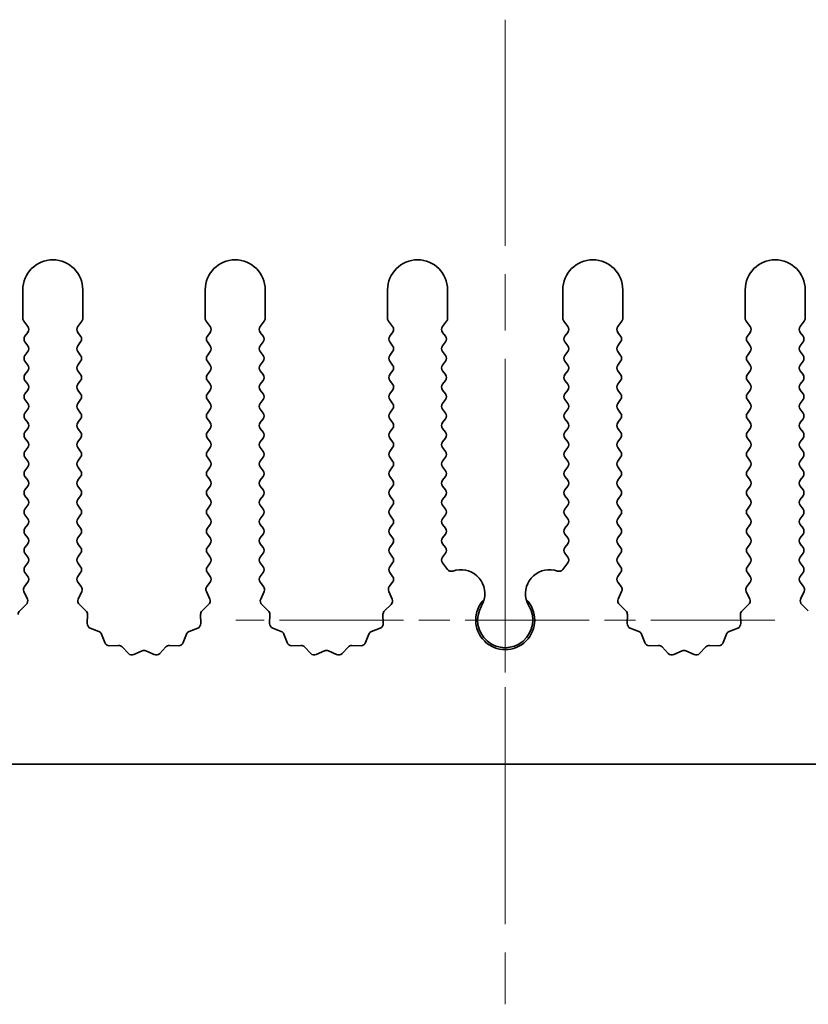
# Model space of a CAD drawing. Units: millimetres. Extents: x 0 to 7665, y 0 to 1124.
# Drawn here: x 3402 to 3435, y 207 to 248 of the extents above; entities that cross this region are included whole.
import ezdxf

# ---------------------------------------------------------------- set-up
doc = ezdxf.new("R2010")
doc.units = ezdxf.units.MM
doc.header["$LTSCALE"] = 3.5
doc.linetypes.add('CHAIN', pattern=[0.3543, 0.2362, -0.0295, 0.0591, -0.0295])
for name, color, linetype, lineweight in [('Center Mark (ISO)', 131, 'Continuous', 18), ('Centerline (ISO)', 131, 'Continuous', 18), ('Visible (ISO)', 7, 'Continuous', 35)]:
    doc.layers.add(name, color=color, linetype=linetype, lineweight=lineweight)

msp = doc.modelspace()

# ---------------------------------------------------------------- linework, layer by layer
at = {"layer": 'Center Mark (ISO)', "linetype": 'CHAIN', "ltscale": 5.897494}
msp.add_line((3421.9055, 232.5444), (3421.9055, 211.3149), dxfattribs=at)
at = {"layer": 'Center Mark (ISO)', "linetype": 'CHAIN', "ltscale": 6.239052}
msp.add_line((3433.135, 222.5444), (3410.676, 222.5444), dxfattribs=at)
at = {"layer": 'Centerline (ISO)', "linetype": 'CHAIN', "ltscale": 11.389776}
msp.add_line((3421.9055, 247.5444), (3421.9055, 206.5444), dxfattribs=at)
at = {"layer": 'Visible (ISO)'}
for p, q in [((3401.8055, 236.2944), (3401.8055, 235.111)), ((3404.3055, 235.111), (3404.3055, 236.2944)), ((3409.4055, 236.2944), (3409.4055, 235.111)), ((3411.9055, 235.111), (3411.9055, 236.2944)), ((3417.0055, 236.2944), (3417.0055, 235.111)), ((3419.5055, 235.111), (3419.5055, 236.2944)), ((3424.3055, 236.2944), (3424.3055, 235.111)), ((3426.8055, 235.111), (3426.8055, 236.2944)), ((3431.9055, 236.2944), (3431.9055, 235.111)), ((3434.4055, 235.111), (3434.4055, 236.2944)), ((3401.8455, 234.991), (3402.0155, 234.7644)), ((3404.0955, 234.7644), (3404.2655, 234.991)), ((3409.4455, 234.991), (3409.6155, 234.7644)), ((3411.6955, 234.7644), (3411.8655, 234.991)), ((3417.0455, 234.991), (3417.2155, 234.7644)), ((3419.2955, 234.7644), (3419.4655, 234.991)), ((3424.3455, 234.991), (3424.5155, 234.7644)), ((3426.5955, 234.7644), (3426.7655, 234.991)), ((3431.9455, 234.991), (3432.1155, 234.7644)), ((3434.1955, 234.7644), (3434.3655, 234.991)), ((3402.0155, 234.5244), (3401.8955, 234.3644)), ((3404.2155, 234.3644), (3404.0955, 234.5244)), ((3409.6155, 234.5244), (3409.4955, 234.3644)), ((3411.8155, 234.3644), (3411.6955, 234.5244)), ((3417.2155, 234.5244), (3417.0955, 234.3644)), ((3419.4155, 234.3644), (3419.2955, 234.5244)), ((3424.5155, 234.5244), (3424.3955, 234.3644)), ((3426.7155, 234.3644), (3426.5955, 234.5244)), ((3432.1155, 234.5244), (3431.9955, 234.3644)), ((3434.3155, 234.3644), (3434.1955, 234.5244)), ((3401.8955, 234.1244), (3402.0155, 233.9644)), ((3404.0955, 233.9644), (3404.2155, 234.1244)), ((3409.4955, 234.1244), (3409.6155, 233.9644)), ((3411.6955, 233.9644), (3411.8155, 234.1244)), ((3417.0955, 234.1244), (3417.2155, 233.9644)), ((3419.2955, 233.9644), (3419.4155, 234.1244)), ((3424.3955, 234.1244), (3424.5155, 233.9644)), ((3426.5955, 233.9644), (3426.7155, 234.1244)), ((3431.9955, 234.1244), (3432.1155, 233.9644)), ((3434.1955, 233.9644), (3434.3155, 234.1244)), ((3402.0155, 233.7244), (3401.8955, 233.5644)), ((3404.2155, 233.5644), (3404.0955, 233.7244)), ((3409.6155, 233.7244), (3409.4955, 233.5644)), ((3411.8155, 233.5644), (3411.6955, 233.7244)), ((3417.2155, 233.7244), (3417.0955, 233.5644)), ((3419.4155, 233.5644), (3419.2955, 233.7244)), ((3424.5155, 233.7244), (3424.3955, 233.5644)), ((3426.7155, 233.5644), (3426.5955, 233.7244)), ((3432.1155, 233.7244), (3431.9955, 233.5644)), ((3434.3155, 233.5644), (3434.1955, 233.7244)), ((3401.8955, 233.3244), (3402.0155, 233.1644)), ((3404.0955, 233.1644), (3404.2155, 233.3244)), ((3409.4955, 233.3244), (3409.6155, 233.1644)), ((3411.6955, 233.1644), (3411.8155, 233.3244)), ((3417.0955, 233.3244), (3417.2155, 233.1644)), ((3419.2955, 233.1644), (3419.4155, 233.3244)), ((3424.3955, 233.3244), (3424.5155, 233.1644)), ((3426.5955, 233.1644), (3426.7155, 233.3244)), ((3431.9955, 233.3244), (3432.1155, 233.1644)), ((3434.1955, 233.1644), (3434.3155, 233.3244)), ((3402.0155, 232.9244), (3401.8955, 232.7644)), ((3404.2155, 232.7644), (3404.0955, 232.9244)), ((3409.6155, 232.9244), (3409.4955, 232.7644)), ((3411.8155, 232.7644), (3411.6955, 232.9244)), ((3417.2155, 232.9244), (3417.0955, 232.7644)), ((3419.4155, 232.7644), (3419.2955, 232.9244)), ((3424.5155, 232.9244), (3424.3955, 232.7644)), ((3426.7155, 232.7644), (3426.5955, 232.9244)), ((3432.1155, 232.9244), (3431.9955, 232.7644)), ((3434.3155, 232.7644), (3434.1955, 232.9244)), ((3401.8955, 232.5244), (3402.0155, 232.3644)), ((3404.0955, 232.3644), (3404.2155, 232.5244)), ((3409.4955, 232.5244), (3409.6155, 232.3644)), ((3411.6955, 232.3644), (3411.8155, 232.5244)), ((3417.0955, 232.5244), (3417.2155, 232.3644)), ((3419.2955, 232.3644), (3419.4155, 232.5244)), ((3424.3955, 232.5244), (3424.5155, 232.3644)), ((3426.5955, 232.3644), (3426.7155, 232.5244)), ((3431.9955, 232.5244), (3432.1155, 232.3644)), ((3434.1955, 232.3644), (3434.3155, 232.5244)), ((3402.0155, 232.1244), (3401.8955, 231.9644)), ((3404.2155, 231.9644), (3404.0955, 232.1244)), ((3409.6155, 232.1244), (3409.4955, 231.9644)), ((3411.8155, 231.9644), (3411.6955, 232.1244)), ((3417.2155, 232.1244), (3417.0955, 231.9644)), ((3419.4155, 231.9644), (3419.2955, 232.1244)), ((3424.5155, 232.1244), (3424.3955, 231.9644)), ((3426.7155, 231.9644), (3426.5955, 232.1244)), ((3432.1155, 232.1244), (3431.9955, 231.9644)), ((3434.3155, 231.9644), (3434.1955, 232.1244)), ((3401.8955, 231.7244), (3402.0155, 231.5644)), ((3404.0955, 231.5644), (3404.2155, 231.7244)), ((3409.4955, 231.7244), (3409.6155, 231.5644)), ((3411.6955, 231.5644), (3411.8155, 231.7244)), ((3417.0955, 231.7244), (3417.2155, 231.5644)), ((3419.2955, 231.5644), (3419.4155, 231.7244)), ((3424.3955, 231.7244), (3424.5155, 231.5644)), ((3426.5955, 231.5644), (3426.7155, 231.7244)), ((3431.9955, 231.7244), (3432.1155, 231.5644)), ((3434.1955, 231.5644), (3434.3155, 231.7244)), ((3402.0155, 231.3244), (3401.8955, 231.1644)), ((3404.2155, 231.1644), (3404.0955, 231.3244)), ((3409.6155, 231.3244), (3409.4955, 231.1644)), ((3411.8155, 231.1644), (3411.6955, 231.3244)), ((3417.2155, 231.3244), (3417.0955, 231.1644)), ((3419.4155, 231.1644), (3419.2955, 231.3244)), ((3424.5155, 231.3244), (3424.3955, 231.1644)), ((3426.7155, 231.1644), (3426.5955, 231.3244)), ((3432.1155, 231.3244), (3431.9955, 231.1644)), ((3434.3155, 231.1644), (3434.1955, 231.3244)), ((3401.8955, 230.9244), (3402.0155, 230.7644)), ((3404.0955, 230.7644), (3404.2155, 230.9244)), ((3409.4955, 230.9244), (3409.6155, 230.7644)), ((3411.6955, 230.7644), (3411.8155, 230.9244)), ((3417.0955, 230.9244), (3417.2155, 230.7644)), ((3419.2955, 230.7644), (3419.4155, 230.9244)), ((3424.3955, 230.9244), (3424.5155, 230.7644)), ((3426.5955, 230.7644), (3426.7155, 230.9244)), ((3431.9955, 230.9244), (3432.1155, 230.7644)), ((3434.1955, 230.7644), (3434.3155, 230.9244)), ((3402.0155, 230.5244), (3401.8955, 230.3644)), ((3404.2155, 230.3644), (3404.0955, 230.5244)), ((3409.6155, 230.5244), (3409.4955, 230.3644)), ((3411.8155, 230.3644), (3411.6955, 230.5244)), ((3417.2155, 230.5244), (3417.0955, 230.3644)), ((3419.4155, 230.3644), (3419.2955, 230.5244)), ((3424.5155, 230.5244), (3424.3955, 230.3644)), ((3426.7155, 230.3644), (3426.5955, 230.5244)), ((3432.1155, 230.5244), (3431.9955, 230.3644)), ((3434.3155, 230.3644), (3434.1955, 230.5244)), ((3401.8955, 230.1244), (3402.0155, 229.9644)), ((3404.0955, 229.9644), (3404.2155, 230.1244)), ((3409.4955, 230.1244), (3409.6155, 229.9644)), ((3411.6955, 229.9644), (3411.8155, 230.1244)), ((3417.0955, 230.1244), (3417.2155, 229.9644)), ((3419.2955, 229.9644), (3419.4155, 230.1244)), ((3424.3955, 230.1244), (3424.5155, 229.9644)), ((3426.5955, 229.9644), (3426.7155, 230.1244)), ((3431.9955, 230.1244), (3432.1155, 229.9644)), ((3434.1955, 229.9644), (3434.3155, 230.1244)), ((3402.0155, 229.7244), (3401.8955, 229.5644)), ((3404.2155, 229.5644), (3404.0955, 229.7244)), ((3409.6155, 229.7244), (3409.4955, 229.5644)), ((3411.8155, 229.5644), (3411.6955, 229.7244)), ((3417.2155, 229.7244), (3417.0955, 229.5644)), ((3419.4155, 229.5644), (3419.2955, 229.7244)), ((3424.5155, 229.7244), (3424.3955, 229.5644)), ((3426.7155, 229.5644), (3426.5955, 229.7244)), ((3432.1155, 229.7244), (3431.9955, 229.5644)), ((3434.3155, 229.5644), (3434.1955, 229.7244)), ((3401.8955, 229.3244), (3402.0155, 229.1644)), ((3404.0955, 229.1644), (3404.2155, 229.3244)), ((3409.4955, 229.3244), (3409.6155, 229.1644)), ((3411.6955, 229.1644), (3411.8155, 229.3244)), ((3417.0955, 229.3244), (3417.2155, 229.1644)), ((3419.2955, 229.1644), (3419.4155, 229.3244)), ((3424.3955, 229.3244), (3424.5155, 229.1644)), ((3426.5955, 229.1644), (3426.7155, 229.3244)), ((3431.9955, 229.3244), (3432.1155, 229.1644)), ((3434.1955, 229.1644), (3434.3155, 229.3244)), ((3402.0155, 228.9244), (3401.8955, 228.7644)), ((3404.2155, 228.7644), (3404.0955, 228.9244)), ((3409.6155, 228.9244), (3409.4955, 228.7644)), ((3411.8155, 228.7644), (3411.6955, 228.9244)), ((3417.2155, 228.9244), (3417.0955, 228.7644)), ((3419.4155, 228.7644), (3419.2955, 228.9244)), ((3424.5155, 228.9244), (3424.3955, 228.7644)), ((3426.7155, 228.7644), (3426.5955, 228.9244)), ((3432.1155, 228.9244), (3431.9955, 228.7644)), ((3434.3155, 228.7644), (3434.1955, 228.9244)), ((3401.8955, 228.5244), (3402.0155, 228.3644)), ((3404.0955, 228.3644), (3404.2155, 228.5244)), ((3409.4955, 228.5244), (3409.6155, 228.3644)), ((3411.6955, 228.3644), (3411.8155, 228.5244)), ((3417.0955, 228.5244), (3417.2155, 228.3644)), ((3419.2955, 228.3644), (3419.4155, 228.5244)), ((3424.3955, 228.5244), (3424.5155, 228.3644)), ((3426.5955, 228.3644), (3426.7155, 228.5244)), ((3431.9955, 228.5244), (3432.1155, 228.3644)), ((3434.1955, 228.3644), (3434.3155, 228.5244)), ((3402.0155, 228.1244), (3401.8955, 227.9644)), ((3404.2155, 227.9644), (3404.0955, 228.1244)), ((3409.6155, 228.1244), (3409.4955, 227.9644)), ((3411.8155, 227.9644), (3411.6955, 228.1244)), ((3417.2155, 228.1244), (3417.0955, 227.9644)), ((3419.4155, 227.9644), (3419.2955, 228.1244)), ((3424.5155, 228.1244), (3424.3955, 227.9644)), ((3426.7155, 227.9644), (3426.5955, 228.1244)), ((3432.1155, 228.1244), (3431.9955, 227.9644)), ((3434.3155, 227.9644), (3434.1955, 228.1244)), ((3401.8955, 227.7244), (3402.0155, 227.5644)), ((3404.0955, 227.5644), (3404.2155, 227.7244)), ((3409.4955, 227.7244), (3409.6155, 227.5644)), ((3411.6955, 227.5644), (3411.8155, 227.7244)), ((3417.0955, 227.7244), (3417.2155, 227.5644)), ((3419.2955, 227.5644), (3419.4155, 227.7244)), ((3424.3955, 227.7244), (3424.5155, 227.5644)), ((3426.5955, 227.5644), (3426.7155, 227.7244)), ((3431.9955, 227.7244), (3432.1155, 227.5644)), ((3434.1955, 227.5644), (3434.3155, 227.7244)), ((3402.0155, 227.3244), (3401.8955, 227.1644)), ((3404.2155, 227.1644), (3404.0955, 227.3244)), ((3409.6155, 227.3244), (3409.4955, 227.1644)), ((3411.8155, 227.1644), (3411.6955, 227.3244)), ((3417.2155, 227.3244), (3417.0955, 227.1644)), ((3419.4155, 227.1644), (3419.2955, 227.3244)), ((3424.5155, 227.3244), (3424.3955, 227.1644)), ((3426.7155, 227.1644), (3426.5955, 227.3244)), ((3432.1155, 227.3244), (3431.9955, 227.1644)), ((3434.3155, 227.1644), (3434.1955, 227.3244)), ((3401.8955, 226.9244), (3402.0155, 226.7644)), ((3404.0955, 226.7644), (3404.2155, 226.9244)), ((3409.4955, 226.9244), (3409.6155, 226.7644)), ((3411.6955, 226.7644), (3411.8155, 226.9244)), ((3417.0955, 226.9244), (3417.2155, 226.7644)), ((3419.2955, 226.7644), (3419.4155, 226.9244)), ((3424.3955, 226.9244), (3424.5155, 226.7644)), ((3426.5955, 226.7644), (3426.7155, 226.9244)), ((3431.9955, 226.9244), (3432.1155, 226.7644)), ((3434.1955, 226.7644), (3434.3155, 226.9244)), ((3402.0155, 226.5244), (3401.8955, 226.3644)), ((3404.2155, 226.3644), (3404.0955, 226.5244)), ((3409.6155, 226.5244), (3409.4955, 226.3644)), ((3411.8155, 226.3644), (3411.6955, 226.5244)), ((3417.2155, 226.5244), (3417.0955, 226.3644)), ((3419.4155, 226.3644), (3419.2955, 226.5244)), ((3424.5155, 226.5244), (3424.3955, 226.3644)), ((3426.7155, 226.3644), (3426.5955, 226.5244)), ((3432.1155, 226.5244), (3431.9955, 226.3644)), ((3434.3155, 226.3644), (3434.1955, 226.5244)), ((3401.8955, 226.1244), (3402.0155, 225.9644)), ((3404.0955, 225.9644), (3404.2155, 226.1244)), ((3409.4955, 226.1244), (3409.6155, 225.9644)), ((3411.6955, 225.9644), (3411.8155, 226.1244)), ((3417.0955, 226.1244), (3417.2155, 225.9644)), ((3419.2955, 225.9644), (3419.4155, 226.1244)), ((3424.3955, 226.1244), (3424.5155, 225.9644)), ((3426.5955, 225.9644), (3426.7155, 226.1244)), ((3431.9955, 226.1244), (3432.1155, 225.9644)), ((3434.1955, 225.9644), (3434.3155, 226.1244)), ((3402.0155, 225.7244), (3401.8955, 225.5644)), ((3404.2155, 225.5644), (3404.0955, 225.7244)), ((3409.6155, 225.7244), (3409.4955, 225.5644)), ((3411.8155, 225.5644), (3411.6955, 225.7244)), ((3417.2155, 225.7244), (3417.0955, 225.5644)), ((3419.4155, 225.5644), (3419.2955, 225.7244)), ((3424.5155, 225.7244), (3424.3955, 225.5644)), ((3426.7155, 225.5644), (3426.5955, 225.7244)), ((3432.1155, 225.7244), (3431.9955, 225.5644)), ((3434.3155, 225.5644), (3434.1955, 225.7244)), ((3401.8955, 225.3244), (3402.0155, 225.1644)), ((3404.0955, 225.1644), (3404.2155, 225.3244)), ((3409.4955, 225.3244), (3409.6155, 225.1644)), ((3411.6955, 225.1644), (3411.8155, 225.3244)), ((3417.0955, 225.3244), (3417.2155, 225.1644)), ((3419.2955, 225.1644), (3419.4155, 225.3244)), ((3424.3955, 225.3244), (3424.5155, 225.1644)), ((3426.5955, 225.1644), (3426.7155, 225.3244)), ((3431.9955, 225.3244), (3432.1155, 225.1644)), ((3434.1955, 225.1644), (3434.3155, 225.3244)), ((3402.0155, 224.9244), (3401.8955, 224.7644)), ((3404.2155, 224.7644), (3404.0955, 224.9244)), ((3409.6155, 224.9244), (3409.4955, 224.7644)), ((3411.8155, 224.7644), (3411.6955, 224.9244)), ((3417.2155, 224.9244), (3417.0955, 224.7644)), ((3419.4972, 224.6554), (3419.2955, 224.9244)), ((3424.5155, 224.9244), (3424.3138, 224.6554)), ((3426.7155, 224.7644), (3426.5955, 224.9244)), ((3432.1155, 224.9244), (3431.9955, 224.7644)), ((3434.3155, 224.7644), (3434.1955, 224.9244)), ((3401.8955, 224.5244), (3402.0155, 224.3644)), ((3404.0955, 224.3644), (3404.2155, 224.5244)), ((3409.4955, 224.5244), (3409.6155, 224.3644)), ((3411.6955, 224.3644), (3411.8155, 224.5244)), ((3417.0955, 224.5244), (3417.2155, 224.3644)), ((3426.5955, 224.3644), (3426.7155, 224.5244)), ((3431.9955, 224.5244), (3432.1155, 224.3644)), ((3434.1955, 224.3644), (3434.3155, 224.5244)), ((3402.0155, 224.1244), (3401.8757, 223.938)), ((3404.2353, 223.938), (3404.0955, 224.1244)), ((3409.6155, 224.1244), (3409.4757, 223.938)), ((3411.8353, 223.938), (3411.6955, 224.1244)), ((3417.2155, 224.1244), (3417.0757, 223.938)), ((3426.7353, 223.938), (3426.5955, 224.1244)), ((3432.1155, 224.1244), (3431.9757, 223.938)), ((3434.3353, 223.938), (3434.1955, 224.1244)), ((3401.8527, 223.7373), (3401.9941, 223.4167)), ((3404.1169, 223.4167), (3404.2583, 223.7373)), ((3409.4527, 223.7373), (3409.5941, 223.4167)), ((3411.7169, 223.4167), (3411.8583, 223.7373)), ((3417.0527, 223.7373), (3417.1941, 223.4167)), ((3426.6169, 223.4167), (3426.7583, 223.7373)), ((3431.9527, 223.7373), (3432.0941, 223.4167)), ((3434.2169, 223.4167), (3434.3583, 223.7373)), ((3401.9493, 223.1914), (3401.6752, 222.9295)), ((3404.4358, 222.9295), (3404.1617, 223.1914)), ((3409.5493, 223.1914), (3409.2752, 222.9295)), ((3412.0358, 222.9295), (3411.7617, 223.1914)), ((3417.1493, 223.1914), (3416.8752, 222.9295)), ((3426.9358, 222.9295), (3426.6617, 223.1914)), ((3432.0493, 223.1914), (3431.7752, 222.9295)), ((3434.5358, 222.9295), (3434.2617, 223.1914)), ((3404.489, 222.4013), (3404.4976, 222.7803)), ((3409.2134, 222.7803), (3409.222, 222.4013)), ((3412.089, 222.4013), (3412.0976, 222.7803)), ((3416.8134, 222.7803), (3416.822, 222.4013)), ((3426.989, 222.4013), (3426.9976, 222.7803)), ((3431.7134, 222.7803), (3431.722, 222.4013)), ((3404.9701, 222.0732), (3404.6166, 222.2103)), ((3405.2214, 221.6055), (3405.0843, 221.959)), ((3408.6267, 221.959), (3408.4896, 221.6055)), ((3409.0944, 222.2103), (3408.7408, 222.0732)), ((3412.5701, 222.0732), (3412.2166, 222.2103)), ((3412.8214, 221.6055), (3412.6843, 221.959)), ((3416.2267, 221.959), (3416.0896, 221.6055)), ((3416.6944, 222.2103), (3416.3408, 222.0732)), ((3427.4701, 222.0732), (3427.1166, 222.2103)), ((3427.7214, 221.6055), (3427.5843, 221.959)), ((3431.1267, 221.959), (3430.9896, 221.6055)), ((3431.5944, 222.2103), (3431.2408, 222.0732)), ((3405.7914, 221.4865), (3405.4124, 221.4779)), ((3406.2025, 221.1506), (3405.9406, 221.4247)), ((3407.7704, 221.4247), (3407.5084, 221.1506)), ((3408.2986, 221.4779), (3407.9195, 221.4865)), ((3413.3914, 221.4865), (3413.0124, 221.4779)), ((3413.8025, 221.1506), (3413.5406, 221.4247)), ((3415.3704, 221.4247), (3415.1084, 221.1506)), ((3415.8986, 221.4779), (3415.5195, 221.4865)), ((3428.2914, 221.4865), (3427.9124, 221.4779)), ((3428.7025, 221.1506), (3428.4406, 221.4247)), ((3430.2704, 221.4247), (3430.0084, 221.1506)), ((3430.7986, 221.4779), (3430.4195, 221.4865)), ((3406.7748, 221.2588), (3406.4278, 221.1058)), ((3407.2831, 221.1058), (3406.9362, 221.2588)), ((3414.3748, 221.2588), (3414.0278, 221.1058)), ((3414.8831, 221.1058), (3414.5362, 221.2588)), ((3429.2748, 221.2588), (3428.9278, 221.1058)), ((3429.7831, 221.1058), (3429.4362, 221.2588)), ((3561.4055, 216.5444), (3282.4055, 216.5444))]:
    msp.add_line(p, q, dxfattribs=at)
for centre, radius, start, end in [((3403.0555, 236.2944), 1.25, 0, 180), ((3410.6555, 236.2944), 1.25, 0, 180), ((3418.2555, 236.2944), 1.25, 0, 180), ((3425.5555, 236.2944), 1.25, 0, 180), ((3433.1555, 236.2944), 1.25, 0, 180), ((3402.0055, 235.111), 0.2, 180, 216.8699), ((3404.1055, 235.111), 0.2, 323.1301, 0), ((3409.6055, 235.111), 0.2, 180, 216.8699), ((3411.7055, 235.111), 0.2, 323.1301, 0), ((3417.2055, 235.111), 0.2, 180, 216.8699), ((3419.3055, 235.111), 0.2, 323.1301, 0), ((3424.5055, 235.111), 0.2, 180, 216.8699), ((3426.6055, 235.111), 0.2, 323.1301, 0), ((3432.1055, 235.111), 0.2, 180, 216.8699), ((3434.2055, 235.111), 0.2, 323.1301, 0), ((3401.8555, 234.6444), 0.2, 323.1301, 36.8699), ((3404.2555, 234.6444), 0.2, 143.1301, 216.8699), ((3409.4555, 234.6444), 0.2, 323.1301, 36.8699), ((3411.8555, 234.6444), 0.2, 143.1301, 216.8699), ((3417.0555, 234.6444), 0.2, 323.1301, 36.8699), ((3419.4555, 234.6444), 0.2, 143.1301, 216.8699), ((3424.3555, 234.6444), 0.2, 323.1301, 36.8699), ((3426.7555, 234.6444), 0.2, 143.1301, 216.8699), ((3431.9555, 234.6444), 0.2, 323.1301, 36.8699), ((3434.3555, 234.6444), 0.2, 143.1301, 216.8699), ((3402.0555, 234.2444), 0.2, 143.1301, 216.8699), ((3404.0555, 234.2444), 0.2, 323.1301, 36.8699), ((3409.6555, 234.2444), 0.2, 143.1301, 216.8699), ((3411.6555, 234.2444), 0.2, 323.1301, 36.8699), ((3417.2555, 234.2444), 0.2, 143.1301, 216.8699), ((3419.2555, 234.2444), 0.2, 323.1301, 36.8699), ((3424.5555, 234.2444), 0.2, 143.1301, 216.8699), ((3426.5555, 234.2444), 0.2, 323.1301, 36.8699), ((3432.1555, 234.2444), 0.2, 143.1301, 216.8699), ((3434.1555, 234.2444), 0.2, 323.1301, 36.8699), ((3401.8555, 233.8444), 0.2, 323.1301, 36.8699), ((3404.2555, 233.8444), 0.2, 143.1301, 216.8699), ((3409.4555, 233.8444), 0.2, 323.1301, 36.8699), ((3411.8555, 233.8444), 0.2, 143.1301, 216.8699), ((3417.0555, 233.8444), 0.2, 323.1301, 36.8699), ((3419.4555, 233.8444), 0.2, 143.1301, 216.8699), ((3424.3555, 233.8444), 0.2, 323.1301, 36.8699), ((3426.7555, 233.8444), 0.2, 143.1301, 216.8699), ((3431.9555, 233.8444), 0.2, 323.1301, 36.8699), ((3434.3555, 233.8444), 0.2, 143.1301, 216.8699), ((3402.0555, 233.4444), 0.2, 143.1301, 216.8699), ((3404.0555, 233.4444), 0.2, 323.1301, 36.8699), ((3409.6555, 233.4444), 0.2, 143.1301, 216.8699), ((3411.6555, 233.4444), 0.2, 323.1301, 36.8699), ((3417.2555, 233.4444), 0.2, 143.1301, 216.8699), ((3419.2555, 233.4444), 0.2, 323.1301, 36.8699), ((3424.5555, 233.4444), 0.2, 143.1301, 216.8699), ((3426.5555, 233.4444), 0.2, 323.1301, 36.8699), ((3432.1555, 233.4444), 0.2, 143.1301, 216.8699), ((3434.1555, 233.4444), 0.2, 323.1301, 36.8699), ((3401.8555, 233.0444), 0.2, 323.1301, 36.8699), ((3404.2555, 233.0444), 0.2, 143.1301, 216.8699), ((3409.4555, 233.0444), 0.2, 323.1301, 36.8699), ((3411.8555, 233.0444), 0.2, 143.1301, 216.8699), ((3417.0555, 233.0444), 0.2, 323.1301, 36.8699), ((3419.4555, 233.0444), 0.2, 143.1301, 216.8699), ((3424.3555, 233.0444), 0.2, 323.1301, 36.8699), ((3426.7555, 233.0444), 0.2, 143.1301, 216.8699), ((3431.9555, 233.0444), 0.2, 323.1301, 36.8699), ((3434.3555, 233.0444), 0.2, 143.1301, 216.8699), ((3402.0555, 232.6444), 0.2, 143.1301, 216.8699), ((3404.0555, 232.6444), 0.2, 323.1301, 36.8699), ((3409.6555, 232.6444), 0.2, 143.1301, 216.8699), ((3411.6555, 232.6444), 0.2, 323.1301, 36.8699), ((3417.2555, 232.6444), 0.2, 143.1301, 216.8699), ((3419.2555, 232.6444), 0.2, 323.1301, 36.8699), ((3424.5555, 232.6444), 0.2, 143.1301, 216.8699), ((3426.5555, 232.6444), 0.2, 323.1301, 36.8699), ((3432.1555, 232.6444), 0.2, 143.1301, 216.8699), ((3434.1555, 232.6444), 0.2, 323.1301, 36.8699), ((3401.8555, 232.2444), 0.2, 323.1301, 36.8699), ((3404.2555, 232.2444), 0.2, 143.1301, 216.8699), ((3409.4555, 232.2444), 0.2, 323.1301, 36.8699), ((3411.8555, 232.2444), 0.2, 143.1301, 216.8699), ((3417.0555, 232.2444), 0.2, 323.1301, 36.8699), ((3419.4555, 232.2444), 0.2, 143.1301, 216.8699), ((3424.3555, 232.2444), 0.2, 323.1301, 36.8699), ((3426.7555, 232.2444), 0.2, 143.1301, 216.8699), ((3431.9555, 232.2444), 0.2, 323.1301, 36.8699), ((3434.3555, 232.2444), 0.2, 143.1301, 216.8699), ((3402.0555, 231.8444), 0.2, 143.1301, 216.8699), ((3404.0555, 231.8444), 0.2, 323.1301, 36.8699), ((3409.6555, 231.8444), 0.2, 143.1301, 216.8699), ((3411.6555, 231.8444), 0.2, 323.1301, 36.8699), ((3417.2555, 231.8444), 0.2, 143.1301, 216.8699), ((3419.2555, 231.8444), 0.2, 323.1301, 36.8699), ((3424.5555, 231.8444), 0.2, 143.1301, 216.8699), ((3426.5555, 231.8444), 0.2, 323.1301, 36.8699), ((3432.1555, 231.8444), 0.2, 143.1301, 216.8699), ((3434.1555, 231.8444), 0.2, 323.1301, 36.8699), ((3401.8555, 231.4444), 0.2, 323.1301, 36.8699), ((3404.2555, 231.4444), 0.2, 143.1301, 216.8699), ((3409.4555, 231.4444), 0.2, 323.1301, 36.8699), ((3411.8555, 231.4444), 0.2, 143.1301, 216.8699), ((3417.0555, 231.4444), 0.2, 323.1301, 36.8699), ((3419.4555, 231.4444), 0.2, 143.1301, 216.8699), ((3424.3555, 231.4444), 0.2, 323.1301, 36.8699), ((3426.7555, 231.4444), 0.2, 143.1301, 216.8699), ((3431.9555, 231.4444), 0.2, 323.1301, 36.8699), ((3434.3555, 231.4444), 0.2, 143.1301, 216.8699), ((3402.0555, 231.0444), 0.2, 143.1301, 216.8699), ((3404.0555, 231.0444), 0.2, 323.1301, 36.8699), ((3409.6555, 231.0444), 0.2, 143.1301, 216.8699), ((3411.6555, 231.0444), 0.2, 323.1301, 36.8699), ((3417.2555, 231.0444), 0.2, 143.1301, 216.8699), ((3419.2555, 231.0444), 0.2, 323.1301, 36.8699), ((3424.5555, 231.0444), 0.2, 143.1301, 216.8699), ((3426.5555, 231.0444), 0.2, 323.1301, 36.8699), ((3432.1555, 231.0444), 0.2, 143.1301, 216.8699), ((3434.1555, 231.0444), 0.2, 323.1301, 36.8699), ((3401.8555, 230.6444), 0.2, 323.1301, 36.8699), ((3404.2555, 230.6444), 0.2, 143.1301, 216.8699), ((3409.4555, 230.6444), 0.2, 323.1301, 36.8699), ((3411.8555, 230.6444), 0.2, 143.1301, 216.8699), ((3417.0555, 230.6444), 0.2, 323.1301, 36.8699), ((3419.4555, 230.6444), 0.2, 143.1301, 216.8699), ((3424.3555, 230.6444), 0.2, 323.1301, 36.8699), ((3426.7555, 230.6444), 0.2, 143.1301, 216.8699), ((3431.9555, 230.6444), 0.2, 323.1301, 36.8699), ((3434.3555, 230.6444), 0.2, 143.1301, 216.8699), ((3402.0555, 230.2444), 0.2, 143.1301, 216.8699), ((3404.0555, 230.2444), 0.2, 323.1301, 36.8699), ((3409.6555, 230.2444), 0.2, 143.1301, 216.8699), ((3411.6555, 230.2444), 0.2, 323.1301, 36.8699), ((3417.2555, 230.2444), 0.2, 143.1301, 216.8699), ((3419.2555, 230.2444), 0.2, 323.1301, 36.8699), ((3424.5555, 230.2444), 0.2, 143.1301, 216.8699), ((3426.5555, 230.2444), 0.2, 323.1301, 36.8699), ((3432.1555, 230.2444), 0.2, 143.1301, 216.8699), ((3434.1555, 230.2444), 0.2, 323.1301, 36.8699), ((3401.8555, 229.8444), 0.2, 323.1301, 36.8699), ((3404.2555, 229.8444), 0.2, 143.1301, 216.8699), ((3409.4555, 229.8444), 0.2, 323.1301, 36.8699), ((3411.8555, 229.8444), 0.2, 143.1301, 216.8699), ((3417.0555, 229.8444), 0.2, 323.1301, 36.8699), ((3419.4555, 229.8444), 0.2, 143.1301, 216.8699), ((3424.3555, 229.8444), 0.2, 323.1301, 36.8699), ((3426.7555, 229.8444), 0.2, 143.1301, 216.8699), ((3431.9555, 229.8444), 0.2, 323.1301, 36.8699), ((3434.3555, 229.8444), 0.2, 143.1301, 216.8699), ((3402.0555, 229.4444), 0.2, 143.1301, 216.8699), ((3404.0555, 229.4444), 0.2, 323.1301, 36.8699), ((3409.6555, 229.4444), 0.2, 143.1301, 216.8699), ((3411.6555, 229.4444), 0.2, 323.1301, 36.8699), ((3417.2555, 229.4444), 0.2, 143.1301, 216.8699), ((3419.2555, 229.4444), 0.2, 323.1301, 36.8699), ((3424.5555, 229.4444), 0.2, 143.1301, 216.8699), ((3426.5555, 229.4444), 0.2, 323.1301, 36.8699), ((3432.1555, 229.4444), 0.2, 143.1301, 216.8699), ((3434.1555, 229.4444), 0.2, 323.1301, 36.8699), ((3401.8555, 229.0444), 0.2, 323.1301, 36.8699), ((3404.2555, 229.0444), 0.2, 143.1301, 216.8699), ((3409.4555, 229.0444), 0.2, 323.1301, 36.8699), ((3411.8555, 229.0444), 0.2, 143.1301, 216.8699), ((3417.0555, 229.0444), 0.2, 323.1301, 36.8699), ((3419.4555, 229.0444), 0.2, 143.1301, 216.8699), ((3424.3555, 229.0444), 0.2, 323.1301, 36.8699), ((3426.7555, 229.0444), 0.2, 143.1301, 216.8699), ((3431.9555, 229.0444), 0.2, 323.1301, 36.8699), ((3434.3555, 229.0444), 0.2, 143.1301, 216.8699), ((3402.0555, 228.6444), 0.2, 143.1301, 216.8699), ((3404.0555, 228.6444), 0.2, 323.1301, 36.8699), ((3409.6555, 228.6444), 0.2, 143.1301, 216.8699), ((3411.6555, 228.6444), 0.2, 323.1301, 36.8699), ((3417.2555, 228.6444), 0.2, 143.1301, 216.8699), ((3419.2555, 228.6444), 0.2, 323.1301, 36.8699), ((3424.5555, 228.6444), 0.2, 143.1301, 216.8699), ((3426.5555, 228.6444), 0.2, 323.1301, 36.8699), ((3432.1555, 228.6444), 0.2, 143.1301, 216.8699), ((3434.1555, 228.6444), 0.2, 323.1301, 36.8699), ((3402.0555, 227.8444), 0.2, 143.1301, 216.8699), ((3401.8555, 228.2444), 0.2, 323.1301, 36.8699), ((3404.2555, 228.2444), 0.2, 143.1301, 216.8699), ((3404.0555, 227.8444), 0.2, 323.1301, 36.8699), ((3409.6555, 227.8444), 0.2, 143.1301, 216.8699), ((3409.4555, 228.2444), 0.2, 323.1301, 36.8699), ((3411.8555, 228.2444), 0.2, 143.1301, 216.8699), ((3411.6555, 227.8444), 0.2, 323.1301, 36.8699), ((3417.2555, 227.8444), 0.2, 143.1301, 216.8699), ((3417.0555, 228.2444), 0.2, 323.1301, 36.8699), ((3419.4555, 228.2444), 0.2, 143.1301, 216.8699), ((3419.2555, 227.8444), 0.2, 323.1301, 36.8699), ((3424.5555, 227.8444), 0.2, 143.1301, 216.8699), ((3424.3555, 228.2444), 0.2, 323.1301, 36.8699), ((3426.7555, 228.2444), 0.2, 143.1301, 216.8699), ((3426.5555, 227.8444), 0.2, 323.1301, 36.8699), ((3432.1555, 227.8444), 0.2, 143.1301, 216.8699), ((3431.9555, 228.2444), 0.2, 323.1301, 36.8699), ((3434.3555, 228.2444), 0.2, 143.1301, 216.8699), ((3434.1555, 227.8444), 0.2, 323.1301, 36.8699), ((3401.8555, 227.4444), 0.2, 323.1301, 36.8699), ((3404.2555, 227.4444), 0.2, 143.1301, 216.8699), ((3409.4555, 227.4444), 0.2, 323.1301, 36.8699), ((3411.8555, 227.4444), 0.2, 143.1301, 216.8699), ((3417.0555, 227.4444), 0.2, 323.1301, 36.8699), ((3419.4555, 227.4444), 0.2, 143.1301, 216.8699), ((3424.3555, 227.4444), 0.2, 323.1301, 36.8699), ((3426.7555, 227.4444), 0.2, 143.1301, 216.8699), ((3431.9555, 227.4444), 0.2, 323.1301, 36.8699), ((3434.3555, 227.4444), 0.2, 143.1301, 216.8699), ((3402.0555, 227.0444), 0.2, 143.1301, 216.8699), ((3404.0555, 227.0444), 0.2, 323.1301, 36.8699), ((3409.6555, 227.0444), 0.2, 143.1301, 216.8699), ((3411.6555, 227.0444), 0.2, 323.1301, 36.8699), ((3417.2555, 227.0444), 0.2, 143.1301, 216.8699), ((3419.2555, 227.0444), 0.2, 323.1301, 36.8699), ((3424.5555, 227.0444), 0.2, 143.1301, 216.8699), ((3426.5555, 227.0444), 0.2, 323.1301, 36.8699), ((3432.1555, 227.0444), 0.2, 143.1301, 216.8699), ((3434.1555, 227.0444), 0.2, 323.1301, 36.8699), ((3401.8555, 226.6444), 0.2, 323.1301, 36.8699), ((3404.2555, 226.6444), 0.2, 143.1301, 216.8699), ((3409.4555, 226.6444), 0.2, 323.1301, 36.8699), ((3411.8555, 226.6444), 0.2, 143.1301, 216.8699), ((3417.0555, 226.6444), 0.2, 323.1301, 36.8699), ((3419.4555, 226.6444), 0.2, 143.1301, 216.8699), ((3424.3555, 226.6444), 0.2, 323.1301, 36.8699), ((3426.7555, 226.6444), 0.2, 143.1301, 216.8699), ((3431.9555, 226.6444), 0.2, 323.1301, 36.8699), ((3434.3555, 226.6444), 0.2, 143.1301, 216.8699), ((3402.0555, 226.2444), 0.2, 143.1301, 216.8699), ((3404.0555, 226.2444), 0.2, 323.1301, 36.8699), ((3409.6555, 226.2444), 0.2, 143.1301, 216.8699), ((3411.6555, 226.2444), 0.2, 323.1301, 36.8699), ((3417.2555, 226.2444), 0.2, 143.1301, 216.8699), ((3419.2555, 226.2444), 0.2, 323.1301, 36.8699), ((3424.5555, 226.2444), 0.2, 143.1301, 216.8699), ((3426.5555, 226.2444), 0.2, 323.1301, 36.8699), ((3432.1555, 226.2444), 0.2, 143.1301, 216.8699), ((3434.1555, 226.2444), 0.2, 323.1301, 36.8699), ((3401.8555, 225.8444), 0.2, 323.1301, 36.8699), ((3404.2555, 225.8444), 0.2, 143.1301, 216.8699), ((3409.4555, 225.8444), 0.2, 323.1301, 36.8699), ((3411.8555, 225.8444), 0.2, 143.1301, 216.8699), ((3417.0555, 225.8444), 0.2, 323.1301, 36.8699), ((3419.4555, 225.8444), 0.2, 143.1301, 216.8699), ((3424.3555, 225.8444), 0.2, 323.1301, 36.8699), ((3426.7555, 225.8444), 0.2, 143.1301, 216.8699), ((3431.9555, 225.8444), 0.2, 323.1301, 36.8699), ((3434.3555, 225.8444), 0.2, 143.1301, 216.8699), ((3402.0555, 225.4444), 0.2, 143.1301, 216.8699), ((3404.0555, 225.4444), 0.2, 323.1301, 36.8699), ((3409.6555, 225.4444), 0.2, 143.1301, 216.8699), ((3411.6555, 225.4444), 0.2, 323.1301, 36.8699), ((3417.2555, 225.4444), 0.2, 143.1301, 216.8699), ((3419.2555, 225.4444), 0.2, 323.1301, 36.8699), ((3424.5555, 225.4444), 0.2, 143.1301, 216.8699), ((3426.5555, 225.4444), 0.2, 323.1301, 36.8699), ((3432.1555, 225.4444), 0.2, 143.1301, 216.8699), ((3434.1555, 225.4444), 0.2, 323.1301, 36.8699), ((3401.8555, 225.0444), 0.2, 323.1301, 36.8699), ((3404.2555, 225.0444), 0.2, 143.1301, 216.8699), ((3409.4555, 225.0444), 0.2, 323.1301, 36.8699), ((3411.8555, 225.0444), 0.2, 143.1301, 216.8699), ((3417.0555, 225.0444), 0.2, 323.1301, 36.8699), ((3419.4555, 225.0444), 0.2, 143.1301, 216.8699), ((3424.3555, 225.0444), 0.2, 323.1301, 36.8699), ((3426.7555, 225.0444), 0.2, 143.1301, 216.8699), ((3431.9555, 225.0444), 0.2, 323.1301, 36.8699), ((3434.3555, 225.0444), 0.2, 143.1301, 216.8699), ((3402.0555, 224.6444), 0.2, 143.1301, 216.8699), ((3404.0555, 224.6444), 0.2, 323.1301, 36.8699), ((3409.6555, 224.6444), 0.2, 143.1301, 216.8699), ((3411.6555, 224.6444), 0.2, 323.1301, 36.8699), ((3417.2555, 224.6444), 0.2, 143.1301, 216.8699), ((3426.5555, 224.6444), 0.2, 323.1301, 36.8699), ((3432.1555, 224.6444), 0.2, 143.1301, 216.8699), ((3434.1555, 224.6444), 0.2, 323.1301, 36.8699), ((3401.8555, 224.2444), 0.2, 323.1301, 36.8699), ((3404.2555, 224.2444), 0.2, 143.1301, 216.8699), ((3409.4555, 224.2444), 0.2, 323.1301, 36.8699), ((3411.8555, 224.2444), 0.2, 143.1301, 216.8699), ((3417.0555, 224.2444), 0.2, 323.1301, 36.8699), ((3419.6572, 224.7754), 0.2, 216.8699, 289.52056), ((3420.0582, 223.6444), 1, 346.28595, 109.52056), ((3423.7528, 223.6444), 1, 70.47944, 193.71405), ((3424.1538, 224.7754), 0.2, 250.47944, 323.1301), ((3426.7555, 224.2444), 0.2, 143.1301, 216.8699), ((3431.9555, 224.2444), 0.2, 323.1301, 36.8699), ((3434.3555, 224.2444), 0.2, 143.1301, 216.8699), ((3402.0357, 223.818), 0.2, 143.1301, 203.80082), ((3404.0753, 223.818), 0.2, 336.19918, 36.8699), ((3409.6357, 223.818), 0.2, 143.1301, 203.80082), ((3411.6753, 223.818), 0.2, 336.19918, 36.8699), ((3417.2357, 223.818), 0.2, 143.1301, 203.80082), ((3426.5753, 223.818), 0.2, 336.19918, 36.8699), ((3432.1357, 223.818), 0.2, 143.1301, 203.80082), ((3434.1753, 223.818), 0.2, 336.19918, 36.8699), ((3401.8111, 223.336), 0.2, 313.69918, 23.80082), ((3404.2999, 223.336), 0.2, 156.19918, 226.30082), ((3409.4111, 223.336), 0.2, 313.69918, 23.80082), ((3411.8999, 223.336), 0.2, 156.19918, 226.30082), ((3417.0111, 223.336), 0.2, 313.69918, 23.80082), ((3421.9055, 222.5444), 1.2295, 135.42445, 44.57555), ((3421.9055, 222.5444), 1.15, 149.22768, 30.77232), ((3426.7999, 223.336), 0.2, 156.19918, 226.30082), ((3431.9111, 223.336), 0.2, 313.69918, 23.80082), ((3434.3999, 223.336), 0.2, 156.19918, 226.30082), ((3401.8133, 222.7849), 0.2, 133.69918, 181.30082), ((3404.2976, 222.7849), 0.2, 358.69918, 46.30082), ((3409.4133, 222.7849), 0.2, 133.69918, 181.30082), ((3411.8976, 222.7849), 0.2, 358.69918, 46.30082), ((3417.0133, 222.7849), 0.2, 133.69918, 181.30082), ((3426.7976, 222.7849), 0.2, 358.69918, 46.30082), ((3431.9133, 222.7849), 0.2, 133.69918, 181.30082), ((3404.6889, 222.3967), 0.2, 178.69918, 248.80082), ((3409.022, 222.3967), 0.2, 291.19918, 1.30082), ((3412.2889, 222.3967), 0.2, 178.69918, 248.80082), ((3416.622, 222.3967), 0.2, 291.19918, 1.30082), ((3427.1889, 222.3967), 0.2, 178.69918, 248.80082), ((3431.522, 222.3967), 0.2, 291.19918, 1.30082), ((3404.8978, 221.8867), 0.2, 21.19918, 68.80082), ((3408.8132, 221.8867), 0.2, 111.19918, 158.80082), ((3412.4978, 221.8867), 0.2, 21.19918, 68.80082), ((3416.4132, 221.8867), 0.2, 111.19918, 158.80082), ((3427.3978, 221.8867), 0.2, 21.19918, 68.80082), ((3431.3132, 221.8867), 0.2, 111.19918, 158.80082), ((3405.4078, 221.6778), 0.2, 201.19918, 271.30082), ((3405.796, 221.2865), 0.2, 43.69918, 91.30082), ((3407.915, 221.2865), 0.2, 88.69918, 136.30082), ((3408.3031, 221.6778), 0.2, 268.69918, 338.80082), ((3413.0078, 221.6778), 0.2, 201.19918, 271.30082), ((3413.396, 221.2865), 0.2, 43.69918, 91.30082), ((3415.515, 221.2865), 0.2, 88.69918, 136.30082), ((3415.9031, 221.6778), 0.2, 268.69918, 338.80082), ((3427.9078, 221.6778), 0.2, 201.19918, 271.30082), ((3428.296, 221.2865), 0.2, 43.69918, 91.30082), ((3430.415, 221.2865), 0.2, 88.69918, 136.30082), ((3430.8031, 221.6778), 0.2, 268.69918, 338.80082), ((3406.3471, 221.2888), 0.2, 223.69918, 293.80082), ((3406.8555, 221.0758), 0.2, 66.19918, 113.80082), ((3407.3638, 221.2888), 0.2, 246.19918, 316.30082), ((3413.9471, 221.2888), 0.2, 223.69918, 293.80082), ((3414.4555, 221.0758), 0.2, 66.19918, 113.80082), ((3414.9638, 221.2888), 0.2, 246.19918, 316.30082), ((3428.8471, 221.2888), 0.2, 223.69918, 293.80082), ((3429.3555, 221.0758), 0.2, 66.19918, 113.80082), ((3429.8638, 221.2888), 0.2, 246.19918, 316.30082)]:
    msp.add_arc(centre, radius, start, end, dxfattribs=at)
for points, knots in [([(3420.9174, 223.1328), (3420.9603, 223.2048), (3420.9963, 223.2873), (3421.0235, 223.3829), (3421.0267, 223.3951), (3421.0297, 223.4073)], [0.113199254, 0.113199254, 0.113199254, 0.113199254, 0.138366212, 0.138366212, 0.142036411, 0.142036411, 0.142036411, 0.142036411]), ([(3422.7813, 223.4073), (3422.7843, 223.3951), (3422.7875, 223.3829), (3422.8147, 223.2873), (3422.8507, 223.2048), (3422.8936, 223.1328)], [0.084362097, 0.084362097, 0.084362097, 0.084362097, 0.088032297, 0.088032297, 0.113199254, 0.113199254, 0.113199254, 0.113199254])]:
    msp.add_open_spline(points, degree=3, knots=knots, dxfattribs=at)

doc.saveas('drawing.dxf')
